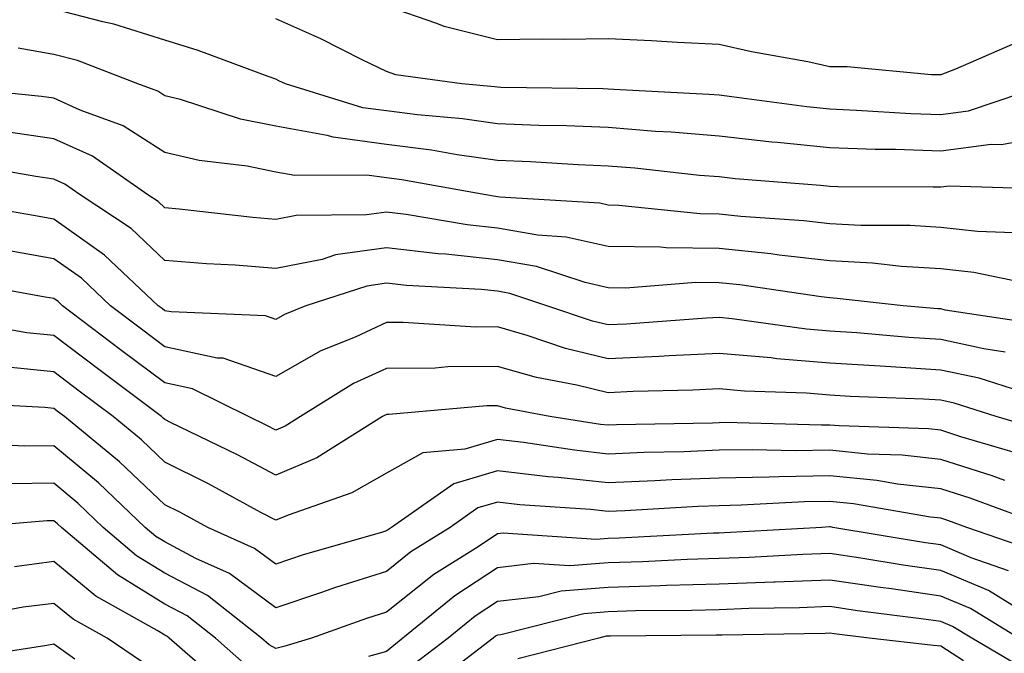
# Model space of a CAD drawing. Units: inches. Extents: x 1034483 to 1037123, y 7218698 to 7221338.
# Drawn here: x 1035115 to 1035204, y 7220191 to 7220248 of the extents above; entities that cross this region are included whole.
import ezdxf

# ---------------------------------------------------------------- set-up
doc = ezdxf.new("R2010")
doc.units = ezdxf.units.IN
doc.header["$MEASUREMENT"] = 0
doc.layers.add('Contour_10347218', color=7, linetype='Continuous', true_color=0xaa813a)

msp = doc.modelspace()

# ---------------------------------------------------------------- linework, layer by layer
at = {"layer": 'Contour_10347218'}
for points in [[(1035204.495, 7220245.475, 2974), (1035199.378, 7220243.248, 2974), (1035198.05, 7220242.76, 2974), (1035197.21, 7220242.76, 2974), (1035189.612, 7220243.483, 2974), (1035188.05, 7220243.483, 2974), (1035186.058, 7220243.912, 2974), (1035180.96, 7220244.83, 2974), (1035178.05, 7220245.494, 2974), (1035174.3, 7220245.67, 2974), (1035171.956, 7220245.826, 2974), (1035168.05, 7220246.002, 2974), (1035164.046, 7220245.924, 2974), (1035162.093, 7220245.963, 2974), (1035158.05, 7220245.904, 2974), (1035153.245, 7220247.115, 2974), (1035152.581, 7220247.389, 2974), (1035148.05, 7220248.932, 2974)], [(1035208.05, 7220237.272, 2976), (1035203.538, 7220236.432, 2976), (1035202.581, 7220236.451, 2976), (1035198.05, 7220235.865, 2976), (1035193.968, 7220236.002, 2976), (1035192.132, 7220236.002, 2976), (1035188.05, 7220236.158, 2976), (1035183.323, 7220236.647, 2976), (1035182.816, 7220236.686, 2976), (1035178.05, 7220237.213, 2976), (1035173.714, 7220237.584, 2976), (1035172.327, 7220237.643, 2976), (1035168.05, 7220237.994, 2976), (1035164.28, 7220238.151, 2976), (1035161.8, 7220238.17, 2976), (1035158.05, 7220238.326, 2976), (1035154.905, 7220238.776, 2976), (1035150.843, 7220239.127, 2976), (1035148.05, 7220239.498, 2976), (1035145.901, 7220239.772, 2976), (1035138.948, 7220241.92, 2976), (1035138.343, 7220242.213, 2976), (1035138.05, 7220242.35, 2976), (1035137.386, 7220242.584, 2976), (1035131.058, 7220244.928, 2976), (1035128.05, 7220245.885, 2976), (1035123.46, 7220247.33, 2976), (1035122.444, 7220247.526, 2976), (1035118.05, 7220248.658, 2976)], [(1035207.816, 7220241.92, 2975), (1035200.511, 7220239.459, 2975), (1035198.05, 7220239.147, 2975), (1035195.355, 7220239.225, 2975), (1035190.433, 7220239.537, 2975), (1035188.05, 7220239.635, 2975), (1035185.98, 7220239.85, 2975), (1035179.202, 7220240.768, 2975), (1035178.05, 7220240.904, 2975), (1035177.112, 7220240.983, 2975), (1035168.558, 7220241.412, 2975), (1035168.05, 7220241.451, 2975), (1035167.601, 7220241.471, 2975), (1035158.362, 7220241.608, 2975), (1035158.05, 7220241.627, 2975), (1035157.796, 7220241.666, 2975), (1035154.847, 7220241.92, 2975), (1035148.89, 7220242.76, 2975), (1035148.05, 7220243.053, 2975), (1035145.862, 7220244.108, 2975), (1035142.112, 7220245.983, 2975), (1035138.05, 7220247.799, 2975)], [(1035207.542, 7220232.428, 2977), (1035198.831, 7220232.701, 2977), (1035198.05, 7220232.604, 2977), (1035197.347, 7220232.623, 2977), (1035188.773, 7220232.643, 2977), (1035188.05, 7220232.682, 2977), (1035187.21, 7220232.76, 2977), (1035179.495, 7220233.365, 2977), (1035178.05, 7220233.541, 2977), (1035176.292, 7220233.678, 2977), (1035170.452, 7220234.322, 2977), (1035168.05, 7220234.518, 2977), (1035165.335, 7220234.635, 2977), (1035161.038, 7220234.908, 2977), (1035158.05, 7220235.026, 2977), (1035154.437, 7220235.533, 2977), (1035152.093, 7220235.963, 2977), (1035148.05, 7220236.471, 2977), (1035143.245, 7220237.115, 2977), (1035142.698, 7220237.272, 2977), (1035138.05, 7220238.111, 2977), (1035134.886, 7220238.756, 2977), (1035129.456, 7220240.514, 2977), (1035128.05, 7220240.865, 2977), (1035127.405, 7220241.276, 2977), (1035125.628, 7220241.92, 2977), (1035120.159, 7220244.029, 2977), (1035118.05, 7220244.576, 2977), (1035114.827, 7220245.143, 2977)], [(1035204.612, 7220228.483, 2978), (1035201.37, 7220228.6, 2978), (1035198.05, 7220228.971, 2978), (1035195.276, 7220229.147, 2978), (1035190.823, 7220229.147, 2978), (1035188.05, 7220229.303, 2978), (1035185.706, 7220229.576, 2978), (1035180.003, 7220229.967, 2978), (1035178.05, 7220230.182, 2978), (1035176.331, 7220230.201, 2978), (1035169.007, 7220230.963, 2978), (1035168.05, 7220230.983, 2978), (1035167.288, 7220231.158, 2978), (1035158.265, 7220231.705, 2978), (1035158.05, 7220231.744, 2978), (1035157.894, 7220231.764, 2978), (1035156.995, 7220231.92, 2978), (1035149.417, 7220233.287, 2978), (1035148.05, 7220233.463, 2978), (1035146.273, 7220233.697, 2978), (1035139.788, 7220233.658, 2978), (1035138.05, 7220233.971, 2978), (1035135.472, 7220234.498, 2978), (1035131.136, 7220235.006, 2978), (1035128.05, 7220235.748, 2978), (1035124.28, 7220238.151, 2978), (1035120.413, 7220239.557, 2978), (1035118.05, 7220240.631, 2978), (1035116.917, 7220240.787, 2978), (1035108.304, 7220241.666, 2978)], [(1035206.116, 7220223.854, 2979), (1035201.038, 7220224.908, 2979), (1035198.05, 7220225.24, 2979), (1035194.515, 7220225.455, 2979), (1035191.878, 7220225.748, 2979), (1035188.05, 7220225.963, 2979), (1035183.48, 7220226.49, 2979), (1035182.718, 7220226.588, 2979), (1035178.05, 7220227.076, 2979), (1035173.265, 7220227.135, 2979), (1035172.776, 7220227.193, 2979), (1035168.05, 7220227.252, 2979), (1035164.241, 7220228.111, 2979), (1035161.702, 7220228.268, 2979), (1035158.05, 7220228.912, 2979), (1035155.335, 7220229.205, 2979), (1035149.827, 7220230.143, 2979), (1035148.05, 7220230.358, 2979), (1035146.234, 7220230.104, 2979), (1035139.905, 7220230.065, 2979), (1035138.05, 7220229.693, 2979), (1035135.999, 7220229.869, 2979), (1035129.339, 7220230.631, 2979), (1035128.05, 7220230.748, 2979), (1035127.444, 7220231.315, 2979), (1035126.526, 7220231.92, 2979), (1035121.526, 7220235.397, 2979), (1035118.05, 7220236.979, 2979), (1035113.734, 7220237.604, 2979)], [(1035206.448, 7220220.318, 2980), (1035198.441, 7220221.529, 2980), (1035198.05, 7220221.627, 2980), (1035197.776, 7220221.647, 2980), (1035194.651, 7220221.92, 2980), (1035188.714, 7220222.584, 2980), (1035188.05, 7220222.623, 2980), (1035187.249, 7220222.721, 2980), (1035179.925, 7220223.795, 2980), (1035178.05, 7220223.99, 2980), (1035175.96, 7220224.01, 2980), (1035169.632, 7220223.502, 2980), (1035168.05, 7220223.522, 2980), (1035165.96, 7220224.01, 2980), (1035161.585, 7220225.455, 2980), (1035158.05, 7220226.061, 2980), (1035153.401, 7220226.568, 2980), (1035152.718, 7220226.588, 2980), (1035148.05, 7220227.154, 2980), (1035143.46, 7220226.51, 2980), (1035142.23, 7220226.1, 2980), (1035138.05, 7220225.279, 2980), (1035134.398, 7220225.572, 2980), (1035131.819, 7220225.69, 2980), (1035128.05, 7220226.002, 2980), (1035125.003, 7220228.873, 2980), (1035120.413, 7220231.92, 2980), (1035119.026, 7220232.897, 2980), (1035118.05, 7220233.326, 2980), (1035116.409, 7220233.561, 2980), (1035110.687, 7220234.557, 2980)], [(1035203.87, 7220217.74, 2981), (1035201.937, 7220218.033, 2981), (1035198.05, 7220218.873, 2981), (1035195.179, 7220219.049, 2981), (1035190.491, 7220219.479, 2981), (1035188.05, 7220219.635, 2981), (1035185.941, 7220219.811, 2981), (1035179.222, 7220220.748, 2981), (1035178.05, 7220220.846, 2981), (1035176.917, 7220220.787, 2981), (1035169.71, 7220220.26, 2981), (1035168.05, 7220220.182, 2981), (1035166.644, 7220220.514, 2981), (1035162.523, 7220221.92, 2981), (1035159.163, 7220223.033, 2981), (1035158.05, 7220223.229, 2981), (1035156.585, 7220223.385, 2981), (1035149.866, 7220223.736, 2981), (1035148.05, 7220223.951, 2981), (1035146.273, 7220223.697, 2981), (1035140.784, 7220221.92, 2981), (1035138.831, 7220221.139, 2981), (1035138.05, 7220220.69, 2981), (1035137.132, 7220221.002, 2981), (1035128.616, 7220221.354, 2981), (1035128.05, 7220221.471, 2981), (1035127.796, 7220221.666, 2981), (1035127.464, 7220221.92, 2981), (1035122.62, 7220226.49, 2981), (1035118.05, 7220229.733, 2981), (1035116.194, 7220230.065, 2981), (1035108.577, 7220231.393, 2981)], [(1035206.019, 7220213.951, 2982), (1035201.507, 7220215.377, 2982), (1035198.05, 7220216.119, 2982), (1035193.558, 7220216.412, 2982), (1035192.581, 7220216.451, 2982), (1035188.05, 7220216.744, 2982), (1035183.265, 7220217.135, 2982), (1035182.757, 7220217.213, 2982), (1035178.05, 7220217.623, 2982), (1035173.538, 7220217.408, 2982), (1035172.64, 7220217.33, 2982), (1035168.05, 7220217.115, 2982), (1035164.202, 7220218.072, 2982), (1035160.726, 7220219.244, 2982), (1035158.05, 7220220.006, 2982), (1035156.116, 7220219.986, 2982), (1035149.554, 7220220.416, 2982), (1035148.05, 7220220.397, 2982), (1035145.218, 7220219.088, 2982), (1035142.112, 7220217.858, 2982), (1035138.05, 7220215.533, 2982), (1035133.304, 7220217.174, 2982), (1035132.776, 7220217.193, 2982), (1035128.05, 7220218.209, 2982), (1035125.941, 7220219.811, 2982), (1035123.148, 7220221.92, 2982), (1035120.53, 7220224.401, 2982), (1035118.05, 7220226.139, 2982), (1035113.148, 7220227.018, 2982)], [(1035206.917, 7220210.787, 2983), (1035203.05, 7220211.92, 2983), (1035199.261, 7220213.131, 2983), (1035198.05, 7220213.385, 2983), (1035196.487, 7220213.483, 2983), (1035189.866, 7220213.736, 2983), (1035188.05, 7220213.854, 2983), (1035185.941, 7220214.029, 2983), (1035180.335, 7220214.205, 2983), (1035178.05, 7220214.42, 2983), (1035175.667, 7220214.303, 2983), (1035170.296, 7220214.166, 2983), (1035168.05, 7220214.068, 2983), (1035165.218, 7220214.752, 2983), (1035161.566, 7220215.436, 2983), (1035158.05, 7220216.432, 2983), (1035153.577, 7220216.393, 2983), (1035152.425, 7220216.295, 2983), (1035148.05, 7220216.256, 2983), (1035145.081, 7220214.889, 2983), (1035140.276, 7220211.92, 2983), (1035138.909, 7220211.061, 2983), (1035138.05, 7220210.69, 2983), (1035137.249, 7220211.119, 2983), (1035135.609, 7220211.92, 2983), (1035130.55, 7220214.42, 2983), (1035128.05, 7220214.967, 2983), (1035124.066, 7220217.936, 2983), (1035118.831, 7220221.92, 2983), (1035118.421, 7220222.291, 2983), (1035118.05, 7220222.565, 2983), (1035117.269, 7220222.701, 2983), (1035110.12, 7220223.99, 2983)], [(1035204.788, 7220208.658, 2984), (1035199.866, 7220210.104, 2984), (1035198.05, 7220210.69, 2984), (1035196.937, 7220210.807, 2984), (1035188.89, 7220211.08, 2984), (1035188.05, 7220211.158, 2984), (1035187.288, 7220211.158, 2984), (1035178.597, 7220211.373, 2984), (1035178.05, 7220211.354, 2984), (1035177.464, 7220211.334, 2984), (1035168.792, 7220211.178, 2984), (1035168.05, 7220211.139, 2984), (1035167.347, 7220211.217, 2984), (1035162.776, 7220211.92, 2984), (1035158.792, 7220212.662, 2984), (1035158.05, 7220212.877, 2984), (1035157.093, 7220212.877, 2984), (1035148.245, 7220212.115, 2984), (1035148.05, 7220212.115, 2984), (1035147.913, 7220212.057, 2984), (1035147.698, 7220211.92, 2984), (1035141.761, 7220208.209, 2984), (1035138.05, 7220206.627, 2984), (1035134.593, 7220208.463, 2984), (1035128.577, 7220211.393, 2984), (1035128.05, 7220211.666, 2984), (1035127.913, 7220211.783, 2984), (1035127.757, 7220211.92, 2984), (1035122.21, 7220216.08, 2984), (1035118.05, 7220219.225, 2984), (1035115.609, 7220219.479, 2984), (1035109.378, 7220220.592, 2984)], [(1035203.812, 7220206.158, 2985), (1035202.698, 7220206.568, 2985), (1035198.05, 7220208.033, 2985), (1035194.554, 7220208.424, 2985), (1035191.429, 7220208.541, 2985), (1035188.05, 7220208.873, 2985), (1035184.944, 7220208.815, 2985), (1035181.058, 7220208.912, 2985), (1035178.05, 7220208.873, 2985), (1035174.866, 7220208.736, 2985), (1035171.292, 7220208.678, 2985), (1035168.05, 7220208.541, 2985), (1035165.003, 7220208.873, 2985), (1035160.394, 7220209.576, 2985), (1035158.05, 7220209.85, 2985), (1035155.101, 7220208.971, 2985), (1035151.312, 7220208.658, 2985), (1035148.05, 7220206.822, 2985), (1035144.925, 7220205.045, 2985), (1035139.163, 7220203.033, 2985), (1035138.05, 7220202.565, 2985), (1035136.702, 7220203.268, 2985), (1035131.976, 7220205.846, 2985), (1035128.05, 7220207.818, 2985), (1035125.941, 7220209.811, 2985), (1035123.382, 7220211.92, 2985), (1035120.335, 7220214.205, 2985), (1035118.05, 7220215.943, 2985), (1035113.558, 7220216.412, 2985)], [(1035207.874, 7220201.92, 2986), (1035200.687, 7220204.557, 2986), (1035198.05, 7220205.397, 2986), (1035194.144, 7220205.826, 2986), (1035192.288, 7220206.158, 2986), (1035188.05, 7220206.568, 2986), (1035183.48, 7220206.49, 2986), (1035182.581, 7220206.451, 2986), (1035178.05, 7220206.373, 2986), (1035173.773, 7220206.197, 2986), (1035172.249, 7220206.119, 2986), (1035168.05, 7220205.943, 2986), (1035163.538, 7220206.432, 2986), (1035162.62, 7220206.49, 2986), (1035158.05, 7220207.018, 2986), (1035154.124, 7220205.846, 2986), (1035148.499, 7220201.92, 2986), (1035148.226, 7220201.744, 2986), (1035148.05, 7220201.608, 2986), (1035147.601, 7220201.471, 2986), (1035140.53, 7220199.44, 2986), (1035138.05, 7220198.6, 2986), (1035136.136, 7220200.006, 2986), (1035131.917, 7220201.92, 2986), (1035129.417, 7220203.287, 2986), (1035128.05, 7220203.971, 2986), (1035123.968, 7220207.838, 2986), (1035119.007, 7220211.92, 2986), (1035118.46, 7220212.33, 2986), (1035118.05, 7220212.643, 2986), (1035117.23, 7220212.74, 2986), (1035109.28, 7220213.151, 2986)], [(1035206.077, 7220199.947, 2987), (1035200.394, 7220201.92, 2987), (1035198.675, 7220202.545, 2987), (1035198.05, 7220202.74, 2987), (1035197.112, 7220202.858, 2987), (1035190.179, 7220204.049, 2987), (1035188.05, 7220204.264, 2987), (1035185.745, 7220204.225, 2987), (1035180.042, 7220203.912, 2987), (1035178.05, 7220203.873, 2987), (1035176.175, 7220203.795, 2987), (1035169.534, 7220203.404, 2987), (1035168.05, 7220203.346, 2987), (1035166.448, 7220203.522, 2987), (1035160.081, 7220203.951, 2987), (1035158.05, 7220204.205, 2987), (1035156.292, 7220203.678, 2987), (1035153.792, 7220201.92, 2987), (1035150.257, 7220199.713, 2987), (1035148.05, 7220197.936, 2987), (1035143.46, 7220196.51, 2987), (1035142.171, 7220196.041, 2987), (1035138.05, 7220194.654, 2987), (1035133.89, 7220197.76, 2987), (1035130.843, 7220199.127, 2987), (1035128.05, 7220200.611, 2987), (1035127.23, 7220201.1, 2987), (1035126.273, 7220201.92, 2987), (1035122.073, 7220205.943, 2987), (1035118.05, 7220209.283, 2987), (1035115.374, 7220209.244, 2987), (1035110.452, 7220209.518, 2987)], [(1035204.144, 7220198.014, 2988), (1035200.804, 7220199.166, 2988), (1035198.05, 7220200.338, 2988), (1035196.663, 7220200.533, 2988), (1035188.304, 7220201.92, 2988), (1035188.089, 7220201.959, 2988), (1035188.011, 7220201.959, 2988), (1035187.308, 7220201.92, 2988), (1035178.538, 7220201.432, 2988), (1035178.05, 7220201.412, 2988), (1035177.542, 7220201.412, 2988), (1035169.026, 7220200.943, 2988), (1035168.05, 7220200.924, 2988), (1035166.956, 7220200.826, 2988), (1035158.577, 7220201.393, 2988), (1035158.05, 7220201.334, 2988), (1035156.312, 7220200.182, 2988), (1035152.308, 7220197.662, 2988), (1035148.05, 7220194.264, 2988), (1035146.253, 7220193.717, 2988), (1035141.273, 7220191.92, 2988), (1035138.792, 7220191.178, 2988), (1035138.05, 7220190.983, 2988), (1035137.464, 7220191.334, 2988), (1035136.78, 7220191.92, 2988), (1035131.898, 7220195.768, 2988), (1035128.05, 7220197.799, 2988), (1035125.491, 7220199.361, 2988), (1035122.503, 7220201.92, 2988), (1035120.218, 7220204.088, 2988), (1035118.05, 7220205.904, 2988), (1035114.105, 7220205.865, 2988)], [(1035135.511, 7220189.381, 2989), (1035132.62, 7220191.92, 2989), (1035130.062, 7220193.932, 2989), (1035128.05, 7220194.986, 2989), (1035123.773, 7220197.643, 2989), (1035118.734, 7220201.92, 2989), (1035118.382, 7220202.252, 2989), (1035118.05, 7220202.526, 2989), (1035117.444, 7220202.526, 2989), (1035110.237, 7220201.92, 2989)], [(1035205.999, 7220193.971, 2989), (1035202.347, 7220196.217, 2989), (1035198.05, 7220198.033, 2989), (1035194.651, 7220198.522, 2989), (1035190.823, 7220199.147, 2989), (1035188.05, 7220199.557, 2989), (1035185.609, 7220199.479, 2989), (1035180.765, 7220199.205, 2989), (1035178.05, 7220199.108, 2989), (1035175.159, 7220199.029, 2989), (1035171.155, 7220198.815, 2989), (1035168.05, 7220198.717, 2989), (1035164.573, 7220198.443, 2989), (1035161.312, 7220198.658, 2989), (1035158.05, 7220198.287, 2989), (1035154.222, 7220195.748, 2989), (1035149.515, 7220191.92, 2989), (1035148.694, 7220191.276, 2989), (1035148.05, 7220190.729, 2989), (1035146.409, 7220190.279, 2989)], [(1035133.577, 7220187.447, 2990), (1035128.441, 7220191.92, 2990), (1035128.226, 7220192.096, 2990), (1035128.05, 7220192.193, 2990), (1035127.347, 7220192.623, 2990), (1035121.839, 7220195.709, 2990), (1035118.05, 7220198.834, 2990), (1035114.495, 7220198.365, 2990)], [(1035205.101, 7220191.92, 2990), (1035200.726, 7220194.596, 2990), (1035198.05, 7220195.729, 2990), (1035193.597, 7220196.373, 2990), (1035192.62, 7220196.49, 2990), (1035188.05, 7220197.174, 2990), (1035183.109, 7220196.979, 2990), (1035182.991, 7220196.979, 2990), (1035178.05, 7220196.803, 2990), (1035173.304, 7220196.666, 2990), (1035172.776, 7220196.647, 2990), (1035168.05, 7220196.51, 2990), (1035163.792, 7220196.178, 2990), (1035161.78, 7220195.651, 2990), (1035158.05, 7220195.24, 2990), (1035156.058, 7220193.912, 2990), (1035153.597, 7220191.92, 2990), (1035150.452, 7220189.518, 2990)], [(1035125.96, 7220189.83, 2991), (1035122.855, 7220191.92, 2991), (1035119.769, 7220193.639, 2991), (1035118.05, 7220195.065, 2991), (1035115.257, 7220194.713, 2991), (1035109.827, 7220193.697, 2991)], [(1035205.394, 7220189.264, 2991), (1035200.843, 7220191.92, 2991), (1035199.105, 7220192.975, 2991), (1035198.05, 7220193.424, 2991), (1035196.292, 7220193.678, 2991), (1035190.53, 7220194.401, 2991), (1035188.05, 7220194.772, 2991), (1035185.296, 7220194.674, 2991), (1035180.726, 7220194.596, 2991), (1035178.05, 7220194.498, 2991), (1035175.55, 7220194.42, 2991), (1035170.511, 7220194.381, 2991), (1035168.05, 7220194.303, 2991), (1035165.843, 7220194.127, 2991), (1035158.362, 7220192.233, 2991), (1035158.05, 7220192.193, 2991), (1035157.874, 7220192.096, 2991), (1035157.679, 7220191.92, 2991), (1035152.23, 7220187.74, 2991)], [(1035200.101, 7220189.869, 2992), (1035198.05, 7220191.197, 2992), (1035197.386, 7220191.256, 2992), (1035191.585, 7220191.92, 2992), (1035188.441, 7220192.311, 2992), (1035188.05, 7220192.369, 2992), (1035187.62, 7220192.35, 2992), (1035178.323, 7220192.193, 2992), (1035177.776, 7220192.193, 2992), (1035168.245, 7220192.115, 2992), (1035168.05, 7220192.096, 2992), (1035167.874, 7220192.096, 2992), (1035167.21, 7220191.92, 2992), (1035159.905, 7220190.065, 2992)], [(1035119.925, 7220190.045, 2992), (1035118.05, 7220191.373, 2992), (1035117.405, 7220191.276, 2992), (1035109.866, 7220190.104, 2992)]]:
    msp.add_polyline3d(points, dxfattribs=at)

doc.saveas('drawing.dxf')
